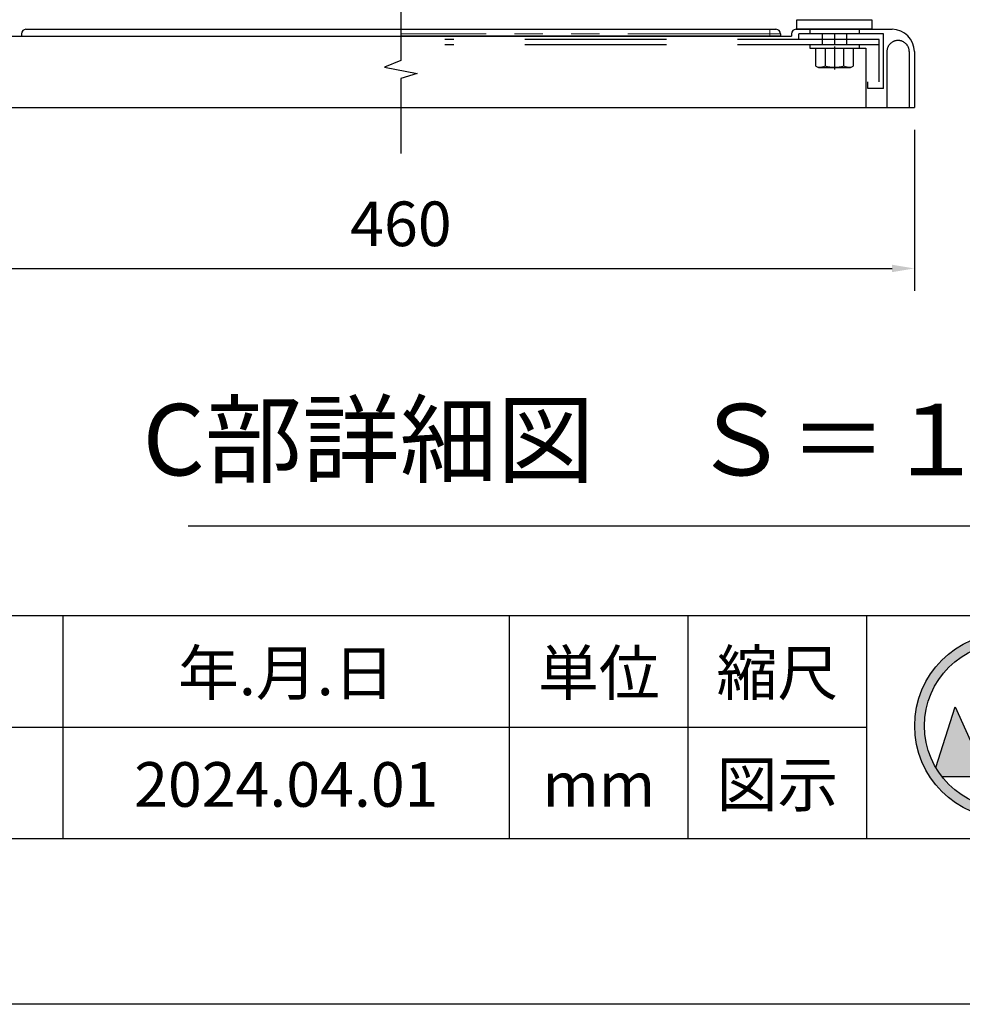
# Model space of a CAD drawing. Extents: x 0 to 42000, y 0 to 14850.
# Drawn here: x 15454 to 17565, y 0 to 2207 of the extents above; entities that cross this region are included whole.
import ezdxf
from ezdxf.enums import TextEntityAlignment as Align

# ---------------------------------------------------------------- set-up
doc = ezdxf.new("R2010")
doc.units = 0
doc.header["$LTSCALE"] = 50
doc.header["$MEASUREMENT"] = 0
doc.header["$PDMODE"] = 3
for name, pattern in [('CENS', [13, 10, -1, 1, -1]), ('CENTER', [50.79999999999998, 31.75, -6.349999999999998, 6.349999999999998, -6.349999999999998]), ('DIMENSION', [2e-15, 1e-15, 1e-15]), ('HIDDEN', [9.524999999999995, 6.349999999999998, -3.174999999999998]), ('PHANTOM', [12.699999999999998, 6.349999999999999, -1.27, 1.27, -1.27, 1.27, -1.27])]:
    doc.linetypes.add(name, pattern=pattern)
doc.layers.get('0').update_dxf_attribs({"color": 3, "linetype": 'CONTINUOUS'})
doc.layers.get('DEFPOINTS').update_dxf_attribs({"linetype": 'CONTINUOUS'})
for name, color, linetype in [('01', 7, 'CONTINUOUS'), ('2', 7, 'CONTINUOUS'), ('9図面文字', 7, 'CONTINUOUS'), ('9図面枠', 5, 'CONTINUOUS'), ('ASKPAPERSIZE', 7, 'CONTINUOUS'), ('GREEN', 3, 'CONTINUOUS'), ('HIDDEN', 7, 'HIDDEN')]:
    doc.layers.add(name, color=color, linetype=linetype)
doc.styles.add('STD', font='TXT', dxfattribs={"bigfont": 'BIGFONT'})
doc.styles.add('STYLE1', font='txt')
doc.dimstyles.new('ASKSTANDARD', dxfattribs={"dimscale": 50, "dimtxt": 2, "dimasz": 1, "dimexe": 1, "dimexo": 1, "dimgap": 1, "dimtad": 2, "dimdsep": 46, "dimtxsty": 'STD', "dimcen": 0, "dimdle": 2, "dimclrd": 3, "dimclre": 3, "dimclrt": 3, "dimadec": 0, "dimazin": 0, "dimtfac": 0.7, "dimtmove": 0, "dimatfit": 3, "dimfxl": 1, "dimtvp": 1, "dimtolj": 1, "dimtzin": 0, "dimarcsym": 0})

# ---------------------------------------------------------------- blocks, each defined once
blk = doc.blocks.new('A$Ccfdff8d9')
at = {"layer": '01', "lineweight": -3}
h = blk.add_hatch(color=3, dxfattribs=at)
h.dxf.hatch_style = 1
edge = h.paths.add_edge_path()
edge.add_line((7.540590084035159, 8.41003678532222), (6.49851398021201, 5.923970895358095))
edge.add_line((6.49851398021201, 5.923970895358095), (4.898655114469136, 11.76275688057853))
edge.add_arc((4.865978021018349, 7.413150550985648), 4.349729073732167, 89.56956465082774, 90.43043534917224)
edge.add_line((4.833300927567563, 11.76275688057853), (3.233442061824462, 5.923970895358095))
edge.add_line((3.233442061824462, 5.923970895358095), (2.122867019649675, 8.41003678532222))
edge.add_line((2.122867019649675, 8.41003678532222), (1.104355782743596, 5.229039484344284))
edge.add_arc((4.865978021017212, 7.413150550982095), 4.349729073733719, 210.140739844654, 217.6995870087941)
edge.add_line((1.424350842671969, 4.753198412284902), (8.307605199364502, 4.753198412284902))
edge.add_arc((4.865978021020396, 7.413150550981356), 4.349729073732369, 322.3004129912044, 329.8592601553468)
edge.add_line((8.627600259292876, 5.229039484344269), (7.540590084035159, 8.41003678532222))
at = {"layer": '9図面文字', "linetype": 'Continuous'}
h = blk.add_hatch(color=3, dxfattribs=at)
edge = h.paths.add_edge_path()
edge.add_arc((4.865978021018406, 7.413150550982848), 4.865978021018236, 0, 360)
edge = h.paths.add_edge_path(flags=16)
edge.add_line((4.836175529957927, 11.76277752653168), (4.865978021018236, 11.76287962471781))
edge.add_line((4.865978021018236, 11.76287962471781), (4.895780512078943, 11.76277752653168))
edge.add_arc((4.865978021018463, 7.413150550982862), 4.349729073734978, -2.2737367544323206e-13, 89.60743064958228, ccw=False)
edge.add_arc((4.86597802101852, 7.413150550983445), 4.34972907373492, 342.3091582240369, 359.99999999999204, ccw=False)
edge.add_line((9.010008694293504, 6.09135147629361), (8.967093825020584, 5.963670583181411))
edge.add_line((8.967093825020584, 5.963670583181396), (8.952845644048123, 5.923970895358124))
edge.add_arc((4.865978021018349, 7.413150550982877), 4.34972907373502, 200.020813273887, 339.97918672611326, ccw=False)
edge.add_line((0.7791103979886316, 5.923970895358124), (0.7648622170159456, 5.963670583181325))
edge.add_line((0.7648622170159456, 5.963670583181311), (0.7219473477431393, 6.091351476293695))
edge.add_arc((4.865978021018463, 7.413150550982649), 4.349729073734973, 179.9999999999974, 197.6908417759506, ccw=False)
edge.add_arc((4.865978021018406, 7.413150550982905), 4.34972907373492, 90.39256935041772, 180.0000000000008, ccw=False)
at = {"layer": '9図面文字', "color": 7, "linetype": 'Continuous'}
for p, q in [((1.104355782743596, 5.229039484344269), (2.122867019649675, 8.41003678532222)), ((2.122867019649675, 8.41003678532222), (3.233442061824462, 5.923970895358095)), ((1.424350842671969, 4.753198412284902), (8.307605199364502, 4.753198412284902))]:
    blk.add_line(p, q, dxfattribs=at)
for radius in [4.865978021018215, 4.349729073734972]:
    blk.add_circle((4.865978021018236, 7.413150550982848), radius, dxfattribs=at)
blk = doc.blocks.new('*D67')
at = {"color": 3, "linetype": 'DIMENSION', "lineweight": -2}
for p, q in [((15157.52875313767, 1960.236080982652), (15157.52875313767, 1599.324140274446)), ((17457.52875313766, 1960.236080982652), (17457.52875313766, 1599.324140274446)), ((15207.52875313766, 1649.324140274446), (17407.52875313767, 1649.324140274446))]:
    blk.add_line(p, q, dxfattribs=at)
at = {"color": 3, "linetype": 'DIMENSION'}
for points in [[(15207.52875313766, 1657.657473607779), (15207.52875313766, 1640.990806941112), (15157.52875313767, 1649.324140274446)], [(17407.52875313767, 1657.657473607779), (17407.52875313767, 1640.990806941112), (17457.52875313766, 1649.324140274446)]]:
    blk.add_solid(points, dxfattribs=at)
at = {"layer": 'DEFPOINTS', "color": 0, "linetype": 'DIMENSION'}
for p in [(15157.52875313767, 2010.236080982652), (17457.52875313766, 2010.236080982652), (17457.52875313766, 1649.324140274446)]:
    blk.add_point(p, dxfattribs=at)
at = {"color": 3, "linetype": 'DIMENSION', "insert": (16307.52875313767, 1749.324140274446), "char_height": 100, "attachment_point": 5, "style": 'STD'}
blk.add_mtext('\\A1;460', dxfattribs=at)
blk = doc.blocks.new('N1_17')
at = {"layer": '2', "color": 1, "linetype": 'CENS'}
for p, q in [((0, -1.080000000000025), (0, 11.88000000000005)), ((0, 5.400000000000004), (2.84e-14, 5.400000000000004))]:
    blk.add_line(p, q, dxfattribs=at)
at = {"layer": '2', "color": 7, "linetype": 'Continuous'}
for p, q in [((-10.39230484541327, 9.9961524227067), (-9.000000000000021, 10.80000000000004)), ((-10.39230484541327, 9.9961524227067), (-10.39230484541326, 0)), ((-9.000000000000021, 10.80000000000004), (8.999999999999943, 10.80000000000004)), ((-5.196152422706638, 0), (-5.196152422706568, 9.9961524227067)), ((5.196152422706603, 9.9961524227067), (5.196152422706603, 0)), ((8.999999999999943, 10.80000000000004), (10.39230484541323, 9.996152422706645)), ((10.39230484541324, 0), (10.39230484541323, 9.996152422706645)), ((-10.39230484541327, 0), (10.39230484541323, 0))]:
    blk.add_line(p, q, dxfattribs=at)
for centre, radius, start, end in [((-8.999999999999908, 1.398076211353297), 9.401923788646751, 66.13507458395047, 90.00000000000006), ((-2.84e-14, -6.396152422707173), 17.19615242270721, 72.41204622600684, 107.5879537739931), ((8.999999999999915, 1.398076211353284), 9.401923788646751, 89.99999999999982, 113.8649254160493)]:
    blk.add_arc(centre, radius, start, end, dxfattribs=at)
blk = doc.blocks.new('A$C4cf65def')
at = {"color": 3, "linetype": 'PHANTOM', "lineweight": 0}
for p, q in [((-273.9854997262901, 40), (-273.9854997262901, 50)), ((-273.9854997262901, 40), (-1098.98549972629, 40)), ((-273.9854997262901, 40), (-273.9854997262901, 35)), ((-250.0000000000018, 40), (-273.9854997262901, 40))]:
    blk.add_line(p, q, dxfattribs=at)
at = {"color": 3, "linetype": 'Continuous'}
for p, q in [((-250.0000000000018, 35), (-1098.98549972629, 35)), ((-183.98549972629, 7.5), (-58.98549972625551, 7.5))]:
    blk.add_line(p, q, dxfattribs=at)
at = {"layer": 'HIDDEN', "color": 3}
for p, q in [((-183.98549972629, 50), (-183.98549972629, 40)), ((-73.98549972629007, 50), (-73.98549972629007, 40)), ((-28.98549972629917, 27.5), (-1001.515855987325, 27.5)), ((-18.98549972629189, 40), (-208.9854997262901, 40)), ((-208.9854997262901, 27.5), (-208.9854997262901, 40)), ((-156.48549972629, 40), (-156.48549972629, 15)), ((-101.4854997262901, 15), (-101.4854997262901, 40)), ((-28.98549972629917, -67.5), (-28.98549972629917, 27.5)), ((-18.98549972629189, -82.5), (-18.98549972629189, 40)), ((-28.98549972629917, 15), (-1001.515855987325, 15)), ((-183.98549972629, 15), (-183.98549972629, 7.5)), ((-73.98549972629007, 15), (-73.98549972629007, 7.5)), ((-58.98549972625551, 7.5), (-58.98549972625551, -125)), ((-11.48549972629189, 0), (-11.48549972629189, -125)), ((38.51450027370811, 0), (38.51450027370811, -125)), ((-53.98549972629189, -82.5), (-53.98549972629189, -67.5)), ((-18.98549972629189, -82.5), (-53.98549972629189, -82.5))]:
    blk.add_line(p, q, dxfattribs=at)
at = {"layer": 'HIDDEN'}
blk.add_line((-128.98549972629, 40), (-128.98549972629, 15), dxfattribs=at)
at = {"layer": 'HIDDEN', "color": 3}
blk.add_arc((13.51450027370811, 0), 25, 0, 180, dxfattribs=at)
at = {"color": 7, "linetype": 'Continuous', "xscale": -3.999984000001859, "yscale": 3.999984000001859, "zscale": 3.999984000000008, "rotation": 180}
blk.add_blockref('N1_17', (-128.98549972629, 7.5), dxfattribs=at)

msp = doc.modelspace()

# ---------------------------------------------------------------- linework, layer by layer
at = {"color": 1, "linetype": 'CENTER'}
for p, q in [((16307.52875313765, 2261.898535737814), (16307.52875313765, 2115.387654794989)), ((16307.52875313765, 2115.387654794989), (16270.91696200098, 2100.751926017348)), ((16270.91696200098, 2100.751926017348), (16344.14054427434, 2086.116197239716)), ((16344.14054427434, 2086.116197239716), (16307.52875313765, 2075.139400656487)), ((16307.52875313765, 2075.139400656487), (16307.52875313765, 1906.82851971366))]:
    msp.add_line(p, q, dxfattribs=at)
at = {"color": 7, "linetype": 'Continuous'}
for p, q in [((17194.07071181881, 2206.836080961078), (17362.07071165081, 2206.836080961078)), ((17194.07071181881, 2185.236080982653), (17194.07071181881, 2206.836080961078)), ((17362.07071165082, 2185.236080982653), (17194.07071181881, 2185.236080982653)), ((17362.07071165081, 2206.836080961078), (17362.07071165082, 2185.236080982653)), ((17157.52875313766, 2170.236080982652), (17182.52875313766, 2170.236080982652)), ((15830.98235772832, 1072.577262948767), (18092.89074892154, 1072.577262948767))]:
    msp.add_line(p, q, dxfattribs=at)
at = {"layer": '9図面枠', "color": 4, "linetype": 'Continuous'}
for p, q in [((525, 871.2499999999327), (20475, 871.2499999999327)), ((15550.79101482406, 371.2499999999327), (15550.79101482406, 871.2499999999327)), ((16550.79101482406, 371.2499999999327), (16550.79101482406, 871.2499999999327)), ((16950.79101482406, 371.2499999999327), (16950.79101482406, 871.2499999999327)), ((17350.79101482406, 371.2499999999327), (17350.79101482406, 871.2499999999327)), ((12950.79101482406, 621.2499999999327), (17350.79101482406, 621.2499999999327))]:
    msp.add_line(p, q, dxfattribs=at)
msp.add_lwpolyline([(20475, 371.2499999999327), (524.9999999999999, 371.2499999999327), (524.9999999999999, 14478.74999999999), (20475, 14478.74999999999)], close=True, dxfattribs=at)
at = {"layer": 'DEFPOINTS', "color": 4, "linetype": 'Continuous'}
msp.add_lwpolyline([(0, 0), (0, 14850), (21000, 14850), (21000, 0)], close=True, dxfattribs=at)
at = {"layer": 'GREEN', "color": 7, "linetype": 'Continuous'}
for p, q in [((15467.52875313766, 2185.236080982653), (15482.52875313766, 2185.236080982653)), ((15482.52875313766, 2185.236080982653), (17132.52875313767, 2185.236080982653)), ((17132.52875313767, 2185.236080982653), (17147.52875313767, 2185.236080982653)), ((17192.52875313767, 2185.236080982653), (17407.52875313767, 2185.236080982653)), ((15432.52875313767, 2170.236080982652), (17157.52875313766, 2170.236080982652)), ((15457.52875313767, 2175.236080982652), (15457.52875313767, 2170.236080982652)), ((17157.52875313766, 2175.236080982652), (17157.52875313766, 2170.236080982652)), ((17182.52875313766, 2175.236080982652), (17182.52875313766, 2170.236080982652)), ((17457.52875313766, 2135.236080982652), (17457.52875313765, 2010.236080982652)), ((15157.52875313765, 2010.236080982652), (17457.52875313765, 2010.236080982652))]:
    msp.add_line(p, q, dxfattribs=at)
for centre, radius, start, end in [((15467.52875313766, 2175.236080982652), 10, 90, 180), ((17147.52875313767, 2175.236080982652), 10, 0, 90), ((17192.52875313767, 2175.236080982652), 10, 90, 180), ((17407.52875313767, 2135.236080982652), 50, 0, 90)]:
    msp.add_arc(centre, radius, start, end, dxfattribs=at)

# ---------------------------------------------------------------- block references
at = {"color": 7, "linetype": 'Continuous', "xscale": 42.75, "yscale": 42.75, "zscale": 42.75}
msp.add_blockref('A$Ccfdff8d9', (17458.27307723439, 307.257621559771), dxfattribs=at)
at = {"layer": 'ASKPAPERSIZE', "color": 7, "linetype": 'Continuous'}
msp.add_blockref('A$C4cf65def', (17407.52875313767, 2135.236080982652), dxfattribs=at)

# ---------------------------------------------------------------- texts
at = {"color": 7, "linetype": 'Continuous', "style": 'STYLE1'}
msp.add_text('C部詳細図\u3000Ｓ＝１：１０', height=160, dxfattribs=at).set_placement((16999.08571837043, 1244.821215864907), align=Align.MIDDLE)
at = {"layer": '9図面文字', "color": 7, "style": 'STYLE1'}
for s, p in [('年.月.日', (16050.79101482406, 742.7881957985719)), ('単位', (16750.79101482406, 742.7881957985719)), ('縮尺', (17150.79101482406, 742.7881957985719)), ('2024.04.01', (16050.79101482406, 492.7881957985719)), ('図示', (17150.79101482406, 492.7881957985719)), ('mm', (16750.79101482406, 492.7881957985719))]:
    msp.add_text(s, height=100, dxfattribs=at).set_placement(p, align=Align.MIDDLE_CENTER)

# ---------------------------------------------------------------- dimensions: what is measured, and where the dimension line sits
at = {"color": 7, "linetype": 'DIMENSION'}
dim = msp.add_linear_dim(base=(17457.52875313766, 1649.324140274446), p1=(15157.52875313767, 2010.236080982652), p2=(17457.52875313766, 2010.236080982652), dimstyle='ASKSTANDARD', override={"dimtad": 3, "dimlfac": 0.2, "dimpost": '<>', "dimadec": 3}, dxfattribs=at)
dim.commit()
dim.dimension.update_dxf_attribs({"geometry": '*D67', "text_midpoint": (16307.52875313767, 1749.324140274446)})

doc.saveas('drawing.dxf')
